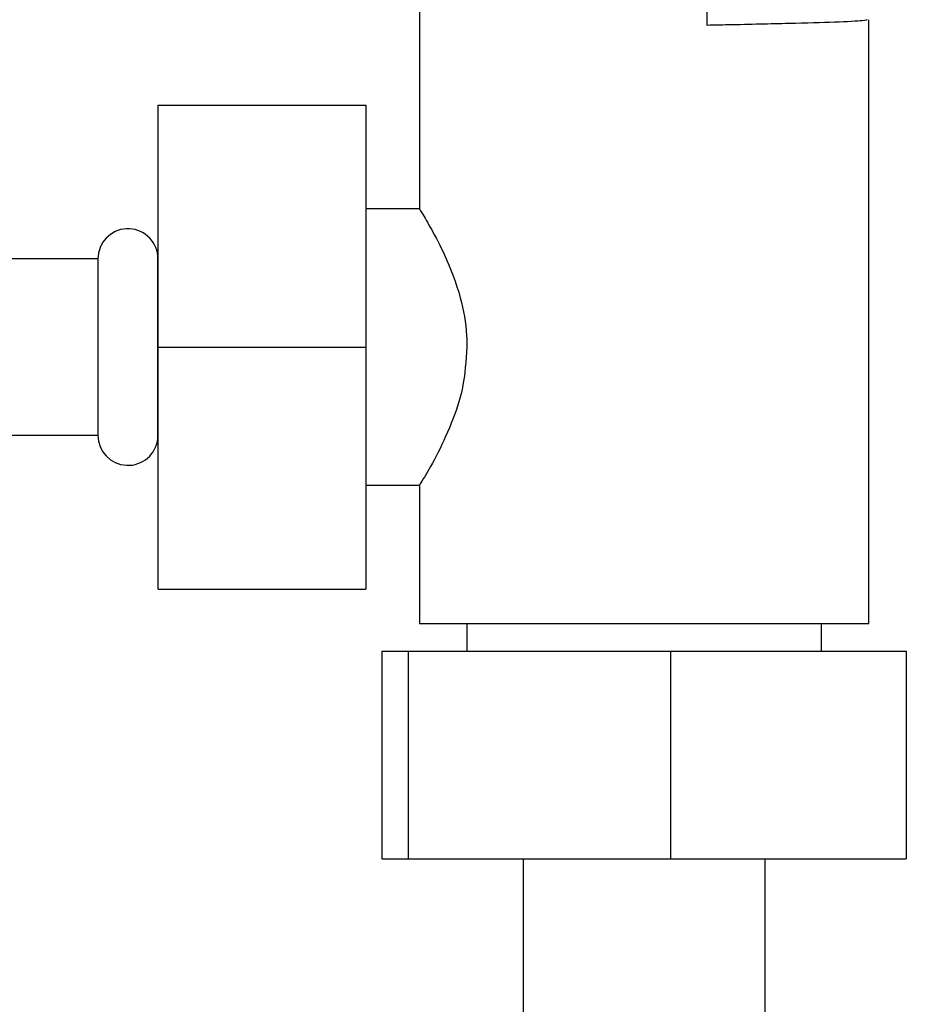
# Model space of a CAD drawing. Units: millimetres. Extents: x 5 to 995, y 5 to 995.
# Drawn here: x 533 to 559, y 456 to 484 of the extents above; entities that cross this region are included whole.
import ezdxf

# ---------------------------------------------------------------- set-up
doc = ezdxf.new("R2010")
doc.units = ezdxf.units.MM

msp = doc.modelspace()

# ---------------------------------------------------------------- linework, layer by layer
at = {"color": 7, "linetype": 'Continuous', "lineweight": 25}
for p, q in [((544.867, 484.794), (544.867, 478.912)), ((553.191, 484.234), (553.191, 484.929)), ((557.867, 466.929), (557.867, 484.397)), ((537.316, 474.929), (537.316, 481.929)), ((537.316, 481.929), (543.316, 481.929)), ((543.316, 481.929), (543.316, 474.929)), ((544.877, 478.929), (543.316, 478.929)), ((535.566, 477.479), (531.566, 477.479)), ((535.566, 477.479), (535.566, 472.379)), ((537.306, 477.608), (537.306, 477.564)), ((537.306, 477.608), (537.306, 477.429)), ((537.306, 472.294), (537.306, 477.564)), ((537.313, 477.429), (537.316, 477.429)), ((537.306, 475.891), (537.306, 473.967)), ((537.316, 474.929), (543.316, 474.929)), ((537.316, 467.929), (537.316, 474.929)), ((543.316, 474.929), (543.316, 467.929)), ((537.313, 472.429), (537.306, 473.967)), ((531.566, 472.379), (535.566, 472.379)), ((537.306, 472.429), (537.306, 472.25)), ((537.306, 472.294), (537.306, 472.25)), ((537.313, 472.429), (537.316, 472.429)), ((543.316, 470.929), (544.878, 470.929)), ((544.867, 470.948), (544.867, 466.929)), ((537.316, 467.929), (543.316, 467.929)), ((544.867, 466.929), (557.867, 466.929)), ((546.242, 466.929), (546.242, 466.128)), ((556.492, 466.128), (556.492, 466.929)), ((543.785, 466.128), (543.785, 460.128)), ((543.785, 466.128), (544.544, 466.128)), ((544.544, 466.128), (544.544, 460.128)), ((544.544, 466.128), (552.126, 466.128)), ((552.126, 466.128), (552.126, 460.128)), ((552.126, 466.128), (558.949, 466.128)), ((558.949, 466.128), (558.949, 460.128)), ((543.785, 460.128), (544.544, 460.128)), ((544.544, 460.128), (552.126, 460.128)), ((547.867, 460.128), (547.867, 439.427)), ((552.126, 460.128), (558.949, 460.128)), ((554.867, 439.427), (554.867, 460.128))]:
    msp.add_line(p, q, dxfattribs=at)
for centre, radius, start, end in [((536.438, 477.479), 0.872, 5.6009, 180), ((536.441, 477.479), 0.875, 0, 8.4495), ((536.438, 472.379), 0.872, 180, 354.3991), ((536.441, 472.379), 0.875, 351.5505, 0)]:
    msp.add_arc(centre, radius, start, end, dxfattribs=at)
for points, knots in [([(557.82, 484.398), (557.804, 484.388), (557.769, 484.365), (556.959, 484.325), (555.614, 484.287), (554.246, 484.256), (553.394, 484.238), (553.191, 484.234)], [0, 0, 0, 0, 0.196771, 0.441235, 0.680538, 0.923669, 1, 1, 1, 1]), ([(544.877, 478.912), (544.89, 478.891), (544.918, 478.846), (545.21, 478.356), (545.632, 477.553), (546.054, 476.481), (546.231, 475.527), (546.241, 475.039), (546.243, 474.929)], [0, 0, 0, 0, 0.165805, 0.34608, 0.545633, 0.772536, 0.948722, 1, 1, 1, 1]), ([(537.306, 475.891), (537.307, 476.009), (537.308, 476.522), (537.311, 477.034), (537.313, 477.429)], [0, 0, 0, 0, 0.2307434, 1, 1, 1, 1]), ([(546.243, 474.929), (546.215, 474.529), (546.158, 473.733), (545.777, 472.644), (545.331, 471.709), (544.938, 471.043), (544.897, 470.978), (544.879, 470.948)], [0, 0, 0, 0, 0.185613, 0.3702052, 0.5787765, 0.8110796, 1, 1, 1, 1])]:
    msp.add_open_spline(points, degree=3, knots=knots, dxfattribs=at)

doc.saveas('drawing.dxf')
